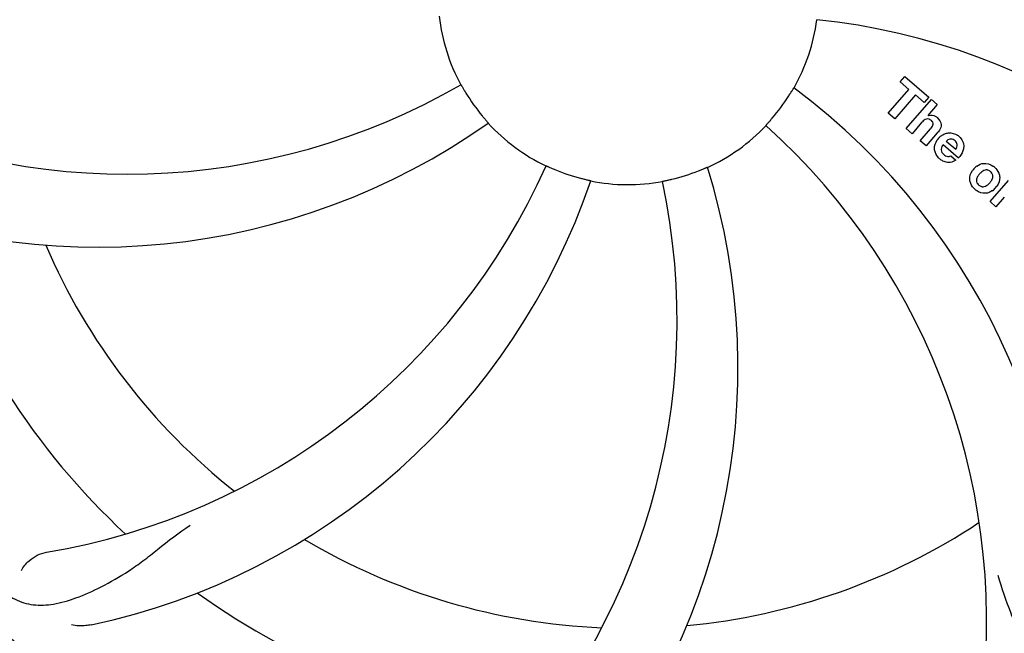
# Model space of a CAD drawing. Units: millimetres. Extents: x 17402 to 24133, y 2616 to 7481.
# Drawn here: x 19685 to 19786, y 4143 to 4206 of the extents above; entities that cross this region are included whole.
import ezdxf

# ---------------------------------------------------------------- set-up
doc = ezdxf.new("R2010")
doc.units = ezdxf.units.MM
doc.layers.add('COTAS', color=7, linetype='Continuous')
doc.styles.add('ARIAL', font='arial.ttf')
doc.dimstyles.new('Diseño_PlanosFabricacion', dxfattribs={"dimtxt": 40, "dimasz": 45, "dimexe": 10, "dimexo": 10, "dimgap": 10, "dimtad": 1, "dimtih": 1, "dimtoh": 1, "dimdec": 0, "dimzin": 1, "dimdsep": 46, "dimtxsty": 'ARIAL', "dimcen": 15, "dimadec": 0, "dimazin": 0, "dimtp": 0.05, "dimtm": 0.05, "dimtfac": 1, "dimtdec": 0, "dimtofl": 0, "dimtmove": 0, "dimatfit": 3, "dimfxl": 0, "dimtolj": 1, "dimarcsym": 0})

# ---------------------------------------------------------------- blocks, each defined once
blk = doc.blocks.new('*D5')
at = {"layer": 'COTAS', "color": 0, "lineweight": -2}
for p, q in [((21602.58, 4390.29), (21602.58, 3894.49)), ((18487.58, 4118.79), (18487.58, 3894.49)), ((18532.58, 3904.49), (21557.58, 3904.49))]:
    blk.add_line(p, q, dxfattribs=at)
at = {"layer": 'COTAS', "color": 0}
for points in [[(18532.58, 3911.99), (18532.58, 3896.99), (18487.58, 3904.49)], [(21557.58, 3911.99), (21557.58, 3896.99), (21602.58, 3904.49)]]:
    blk.add_solid(points, dxfattribs=at)
at = {"layer": 'Defpoints', "color": 0}
for p in [(21602.58, 4400.29), (18487.58, 4128.79), (21602.58, 3904.49)]:
    blk.add_point(p, dxfattribs=at)
at = {"layer": 'COTAS', "color": 0, "insert": (19878.08, 3934.93), "char_height": 40, "attachment_point": 5, "style": 'ARIAL'}
blk.add_mtext('\\A1;3115 mm', dxfattribs=at)
blk = doc.blocks.new('A$C3B071E34')
for p, q in [((1330.14, 159.67), (1330.62, 160.23)), ((1330.62, 160.23), (1333.1, 158.08)), ((1331.04, 158.89), (1330.14, 159.67)), ((1328.9, 156.43), (1331.04, 158.89)), ((1331.71, 158.31), (1329.57, 155.85)), ((1332.61, 157.52), (1331.71, 158.31)), ((1333.1, 158.08), (1332.61, 157.52)), ((1330.76, 154.82), (1333.38, 157.84)), ((1333.98, 157.31), (1333.01, 156.17)), ((1333.38, 157.84), (1333.98, 157.31)), ((1329.57, 155.85), (1328.9, 156.43)), ((1332.35, 155.44), (1331.36, 154.3)), ((1331.36, 154.3), (1330.76, 154.82)), ((1332.21, 153.56), (1333.28, 154.79)), ((1333.98, 154.38), (1332.81, 153.03)), ((1332.81, 153.03), (1332.21, 153.56)), ((1336.16, 151.78), (1334.58, 153.15)), ((1334.91, 153.54), (1335.89, 152.69)), ((1335.36, 152.01), (1335.89, 151.55)), ((1339.45, 147.26), (1341.35, 149.45)), ((1340.91, 147.72), (1340.05, 146.74)), ((1340.05, 146.74), (1339.45, 147.26))]:
    blk.add_line(p, q)
for centre, radius, start, end in [((1302, 168.71), 106, 90.3322, 269.6678), ((1302, 168.71), 106, 270.3322, 89.6678), ((1320.66, 100.98), 70, 30.0577, 89.2752), ((1302, 168.71), 19.69, 186.5901, 208.3664), ((1302, 168.71), 19.69, 330.5901, 352.3664), ((1314.31, 97.48), 69, 27.4683, 84.0184), ((1250.17, 219.11), 69, 243.4682, 300.0184), ((1277.28, 102.95), 70, 354.0566, 53.2752), ((1302, 168.71), 19.65, 211.2896, 219.7124), ((1302, 168.71), 19.65, 319.2896, 327.7124), ((1333.28, 155.26), 0.945, 100.5412, 107.1249), ((1333.37, 155.3), 0.899, 49.0106, 56.3767), ((1247.09, 212.55), 70, 246.0566, 305.2752), ((1302, 168.71), 19.69, 222.5901, 244.3664), ((1302, 168.71), 19.69, 294.5901, 316.3664), ((1270.08, 103.85), 69, 351.4682, 48.0184), ((1331.46, 156.57), 3.33, 318.9516, 321.0985), ((1335.4, 152.7), 1.71, 135.0045, 138.9895), ((1335.42, 152.67), 1.75, 125.7621, 135.0071), ((1335.25, 152.87), 1.5, 48.9535, 56.9172), ((1335.51, 152.6), 1.86, 139.0198, 145.648), ((1335.43, 153.04), 0.712, 127.0625, 136.0874), ((1334.62, 153.3), 2.16, 315.4071, 321.38), ((1230.45, 179.02), 69, 279.4683, 336.0184), ((1243.35, 130.04), 70, 318.0566, 17.2752), ((1335.45, 153.11), 1.87, 228.9679, 235.5054), ((1339.17, 149.42), 1.88, 126.039, 138.9944), ((1338.77, 149.55), 1.69, 49.0383, 55.9728), ((1302, 168.71), 19.65, 247.2896, 255.7124), ((1302, 168.71), 19.65, 283.2896, 291.7124), ((1339.12, 149.46), 1.82, 139.0311, 146.129), ((1231.82, 171.9), 70, 282.0566, 341.2752), ((1238.05, 134.99), 69, 315.4682, 12.0184), ((1302, 168.71), 19.69, 258.5901, 280.3664), ((1338.59, 149.92), 1.87, 319.0201, 325.8339), ((1339.01, 149.83), 1.72, 229.0338, 235.8314), ((1338.61, 149.9), 1.85, 305.7349, 318.977), ((1302, 168.71), 76.34, 198.2607, 227.0406), ((1302, 168.71), 65.62, 203.3057, 231.6102), ((1302, 168.71), 65.62, 275.3057, 303.6102), ((1302, 168.71), 65.62, 239.3057, 267.6102), ((1302, 168.71), 76.34, 234.2607, 263.0406)]:
    blk.add_arc(centre, radius, start, end)
for points, knots in [([(1212.93, 159.04), (1211.53, 167.51), (1211.19, 185.1), (1218.22, 210.65), (1232.35, 233.5), (1245.83, 245.57), (1253.28, 250.55)], [0, 0, 0, 0, 0.244703, 0.492965, 0.744714, 1, 1, 1, 1]), ([(1284.69, 159.37), (1284.7, 159.37), (1284.71, 159.33), (1284.74, 159.3), (1284.78, 159.21), (1284.85, 159.11), (1284.92, 158.98), (1285.04, 158.78), (1285.14, 158.62), (1285.2, 158.51)], [0, 0, 0, 0, 0.01912, 0.07512, 0.166634, 0.29019, 0.441474, 0.614873, 1, 1, 1, 1]), ([(1318.62, 158.21), (1318.68, 158.32), (1318.78, 158.48), (1318.9, 158.68), (1318.98, 158.81), (1319.04, 158.91), (1319.09, 158.99), (1319.12, 159.02), (1319.13, 159.06), (1319.14, 159.06)], [0, 0, 0, 0, 0.384578, 0.558798, 0.710456, 0.834292, 0.925436, 0.981124, 1, 1, 1, 1]), ([(1286.88, 156.16), (1286.96, 156.06), (1287.08, 155.92), (1287.23, 155.74), (1287.33, 155.63), (1287.41, 155.54), (1287.47, 155.46), (1287.49, 155.43), (1287.52, 155.4), (1287.52, 155.4)], [0, 0, 0, 0, 0.384577, 0.558797, 0.710453, 0.834289, 0.925434, 0.981123, 1, 1, 1, 1]), ([(1316.24, 155.14), (1316.23, 155.14), (1316.27, 155.17), (1316.29, 155.21), (1316.36, 155.28), (1316.43, 155.37), (1316.53, 155.48), (1316.69, 155.66), (1316.81, 155.8), (1316.9, 155.89)], [0, 0, 0, 0, 0.01912, 0.07512, 0.166634, 0.29019, 0.441474, 0.614873, 1, 1, 1, 1]), ([(1333.11, 156.19), (1333.33, 156.23), (1333.61, 156.2), (1333.83, 156.07), (1333.87, 156.04)], [0, 0, 0, 0, 0.839872, 1, 1, 1, 1]), ([(1333.96, 155.97), (1334.18, 155.79), (1334.51, 155.32), (1334.31, 154.85), (1334.2, 154.67)], [0, 0, 0, 0, 0.595259, 1, 1, 1, 1]), ([(1333.12, 155.81), (1333.04, 155.84), (1332.76, 155.84), (1332.55, 155.66), (1332.43, 155.53)], [0, 0, 0, 0, 0.34297, 1, 1, 1, 1]), ([(1333.36, 155.66), (1333.29, 155.72), (1333.21, 155.78), (1333.12, 155.81), (1333.12, 155.81)], [0, 0, 0, 0, 0.987938, 1, 1, 1, 1]), ([(1333.52, 155.17), (1333.53, 155.19), (1333.55, 155.3), (1333.53, 155.49), (1333.42, 155.61), (1333.36, 155.66)], [0, 0, 0, 0, 0.151485, 0.573398, 1, 1, 1, 1]), ([(1336.23, 154), (1336.38, 153.87), (1336.65, 153.54), (1336.73, 153.06), (1336.7, 152.79), (1336.69, 152.73)], [0, 0, 0, 0, 0.435023, 0.877838, 1, 1, 1, 1]), ([(1333.72, 152.51), (1333.7, 152.58), (1333.64, 152.97), (1333.79, 153.38), (1333.97, 153.65)], [0, 0, 0, 0, 0.171757, 1, 1, 1, 1]), ([(1335.39, 153.74), (1335.38, 153.74), (1335.24, 153.74), (1335.1, 153.69), (1335, 153.61)], [0, 0, 0, 0, 0.107793, 1, 1, 1, 1]), ([(1335.99, 152.89), (1336.03, 152.99), (1336.08, 153.23), (1335.93, 153.47), (1335.82, 153.57)], [0, 0, 0, 0, 0.392301, 1, 1, 1, 1]), ([(1334.37, 152.7), (1334.37, 152.67), (1334.36, 152.46), (1334.5, 152.25), (1334.64, 152.13)], [0, 0, 0, 0, 0.134375, 1, 1, 1, 1]), ([(1335.07, 151.95), (1335.11, 151.94), (1335.21, 151.95), (1335.31, 151.97), (1335.36, 152.01)], [0, 0, 0, 0, 0.410012, 1, 1, 1, 1]), ([(1293.49, 150.98), (1293.49, 150.98), (1293.52, 150.96), (1293.57, 150.95), (1293.66, 150.91), (1293.77, 150.86), (1293.9, 150.8), (1294.12, 150.71), (1294.29, 150.63), (1294.41, 150.58)], [0, 0, 0, 0, 0.01912, 0.07512, 0.166634, 0.29019, 0.441474, 0.614873, 1, 1, 1, 1]), ([(1309.27, 150.45), (1309.39, 150.5), (1309.56, 150.57), (1309.78, 150.66), (1309.91, 150.72), (1310.02, 150.76), (1310.11, 150.8), (1310.15, 150.81), (1310.19, 150.83), (1310.19, 150.83)], [0, 0, 0, 0, 0.384577, 0.558797, 0.710453, 0.834289, 0.925434, 0.981123, 1, 1, 1, 1]), ([(1335.32, 151.33), (1335.23, 151.32), (1334.96, 151.3), (1334.71, 151.39), (1334.56, 151.47)], [0, 0, 0, 0, 0.372718, 1, 1, 1, 1]), ([(1338.06, 150.94), (1338.27, 151.1), (1338.83, 151.34), (1339.44, 151.14), (1339.72, 150.95)], [0, 0, 0, 0, 0.435843, 1, 1, 1, 1]), ([(1337.43, 149.13), (1337.38, 149.26), (1337.26, 149.72), (1337.42, 150.2), (1337.61, 150.48)], [0, 0, 0, 0, 0.285927, 1, 1, 1, 1]), ([(1338.15, 149.86), (1338.09, 149.75), (1338.01, 149.54), (1338.05, 149.24), (1338.15, 149.1), (1338.19, 149.05)], [0, 0, 0, 0, 0.422406, 0.775768, 1, 1, 1, 1]), ([(1339.12, 150.54), (1339.06, 150.55), (1338.81, 150.53), (1338.6, 150.39), (1338.47, 150.26)], [0, 0, 0, 0, 0.277895, 1, 1, 1, 1]), ([(1339.49, 150.38), (1339.41, 150.44), (1339.29, 150.52), (1339.16, 150.54), (1339.12, 150.54)], [0, 0, 0, 0, 0.759004, 1, 1, 1, 1]), ([(1339.61, 149.49), (1339.67, 149.6), (1339.75, 149.81), (1339.7, 150.11), (1339.61, 150.25), (1339.56, 150.3)], [0, 0, 0, 0, 0.422779, 0.776207, 1, 1, 1, 1]), ([(1340.33, 150.21), (1340.39, 150.08), (1340.5, 149.61), (1340.33, 149.14), (1340.14, 148.87)], [0, 0, 0, 0, 0.308163, 1, 1, 1, 1]), ([(1297.15, 149.67), (1297.27, 149.64), (1297.45, 149.59), (1297.68, 149.54), (1297.83, 149.5), (1297.94, 149.47), (1298.04, 149.46), (1298.07, 149.44), (1298.11, 149.44), (1298.11, 149.43)], [0, 0, 0, 0, 0.384579, 0.5588, 0.710458, 0.834294, 0.925438, 0.981125, 1, 1, 1, 1]), ([(1305.54, 149.36), (1305.54, 149.37), (1305.58, 149.37), (1305.62, 149.39), (1305.71, 149.4), (1305.83, 149.43), (1305.98, 149.46), (1306.21, 149.51), (1306.39, 149.56), (1306.52, 149.59)], [0, 0, 0, 0, 0.01912, 0.07512, 0.166634, 0.29019, 0.441474, 0.614873, 1, 1, 1, 1]), ([(1338.27, 148.98), (1338.35, 148.91), (1338.47, 148.84), (1338.6, 148.81), (1338.63, 148.81)], [0, 0, 0, 0, 0.756535, 1, 1, 1, 1]), ([(1338.63, 148.81), (1338.7, 148.8), (1338.95, 148.82), (1339.16, 148.96), (1339.29, 149.08)], [0, 0, 0, 0, 0.276229, 1, 1, 1, 1]), ([(1339.69, 148.4), (1339.48, 148.25), (1338.92, 148.01), (1338.31, 148.21), (1338.04, 148.4)], [0, 0, 0, 0, 0.437775, 1, 1, 1, 1]), ([(1283.68, 81.01), (1275.18, 82.3), (1258.35, 87.42), (1236.23, 101.99), (1218.86, 122.49), (1211.55, 139.04), (1209.12, 147.67)], [0, 0, 0, 0, 0.244703, 0.492965, 0.744714, 1, 1, 1, 1]), ([(1379.75, 124.19), (1375.9, 116.51), (1365.83, 102.08), (1345.13, 85.54), (1320.26, 75.36), (1302.27, 73.52), (1293.31, 73.87)], [0, 0, 0, 0, 0.244703, 0.492965, 0.744714, 1, 1, 1, 1]), ([(1236.87, 107.32), (1237.37, 106.83), (1238.47, 106), (1240.47, 105.41), (1242.65, 105.52), (1245.01, 106.22), (1247.61, 107.4), (1249.92, 108.72), (1251.83, 110.08), (1253.9, 111.73), (1255.51, 112.99), (1256.67, 113.76)], [0, 0, 0, 0, 0.0926, 0.178909, 0.271164, 0.377826, 0.503588, 0.649402, 0.729525, 0.814542, 1, 1, 1, 1]), ([(1239.21, 109.08), (1239.4, 109.46), (1240.13, 110.3), (1241.14, 110.85), (1241.8, 110.96)], [0, 0, 0, 0, 0.388617, 1, 1, 1, 1]), ([(1340.27, 87.8), (1340.88, 88.13), (1342.01, 88.91), (1343.19, 90.63), (1343.76, 92.73), (1343.83, 95.18), (1343.51, 98.01), (1342.97, 100.61), (1342.27, 102.84), (1341.35, 105.31), (1340.65, 107.22), (1340.26, 108.56)], [0, 0, 0, 0, 0.092716, 0.179117, 0.271424, 0.378103, 0.503836, 0.649603, 0.729702, 0.814686, 1, 1, 1, 1]), ([(1246.43, 103.44), (1246.25, 103.41), (1245.58, 103.3), (1244.88, 103.33), (1244.4, 103.44)], [0, 0, 0, 0, 0.271836, 1, 1, 1, 1])]:
    blk.add_open_spline(points, degree=3, knots=knots)
for points in [[(1332.43, 155.53), (1332.4, 155.5), (1332.38, 155.47), (1332.35, 155.44)], [(1333.28, 154.79), (1333.38, 154.9), (1333.48, 155.03), (1333.52, 155.17)], [(1334.2, 154.67), (1334.16, 154.6), (1334.11, 154.54), (1334.06, 154.47)], [(1334.4, 154.09), (1334.51, 154.17), (1334.62, 154.23), (1334.74, 154.28)], [(1334.74, 154.28), (1334.86, 154.33), (1334.99, 154.36), (1335.12, 154.37)], [(1335.12, 154.37), (1335.45, 154.4), (1335.79, 154.31), (1336.06, 154.13)], [(1334.46, 152.98), (1334.41, 152.89), (1334.38, 152.8), (1334.37, 152.7)], [(1334.58, 153.15), (1334.54, 153.1), (1334.5, 153.04), (1334.46, 152.98)], [(1335.82, 153.57), (1335.7, 153.67), (1335.55, 153.74), (1335.39, 153.74)], [(1335.95, 152.79), (1335.96, 152.82), (1335.98, 152.86), (1335.99, 152.89)], [(1333.86, 152.15), (1333.8, 152.26), (1333.75, 152.39), (1333.72, 152.51)], [(1334.22, 151.7), (1334.08, 151.82), (1333.95, 151.98), (1333.86, 152.15)], [(1334.64, 152.13), (1334.75, 152.03), (1334.91, 151.96), (1335.07, 151.95)], [(1335.89, 152.69), (1335.91, 152.72), (1335.93, 152.76), (1335.95, 152.79)], [(1336.69, 152.73), (1336.63, 152.45), (1336.49, 152.18), (1336.31, 151.95)], [(1334.56, 151.47), (1334.5, 151.5), (1334.45, 151.53), (1334.39, 151.57)], [(1335.89, 151.55), (1335.72, 151.44), (1335.52, 151.37), (1335.32, 151.33)], [(1339.88, 150.83), (1340.07, 150.67), (1340.23, 150.45), (1340.33, 150.21)], [(1338.35, 150.13), (1338.27, 150.05), (1338.2, 149.96), (1338.15, 149.86)], [(1338.47, 150.26), (1338.43, 150.22), (1338.39, 150.18), (1338.35, 150.13)], [(1339.56, 150.3), (1339.54, 150.33), (1339.51, 150.35), (1339.49, 150.38)], [(1337.88, 148.52), (1337.69, 148.69), (1337.53, 148.9), (1337.43, 149.13)], [(1338.19, 149.05), (1338.22, 149.03), (1338.24, 149), (1338.27, 148.98)], [(1339.29, 149.08), (1339.33, 149.12), (1339.37, 149.17), (1339.41, 149.21)], [(1339.41, 149.21), (1339.48, 149.3), (1339.55, 149.39), (1339.61, 149.49)]]:
    blk.add_open_spline(points, degree=3)

msp = doc.modelspace()

# ---------------------------------------------------------------- block references
msp.add_blockref('A$C3B071E34', (18445.58, 4040.07))

# ---------------------------------------------------------------- dimensions: what is measured, and where the dimension line sits
at = {"layer": 'COTAS'}
dim = msp.add_linear_dim(base=(21602.58, 3904.49), p1=(18487.58, 4128.79), p2=(21602.58, 4400.29), dimstyle='Diseño_PlanosFabricacion', override={"dimpost": ' mm'}, dxfattribs=at)
dim.commit()
dim.dimension.update_dxf_attribs({"geometry": '*D5', "text_midpoint": (19878.08, 3904.49), "dimtype": 160})

doc.saveas('drawing.dxf')
